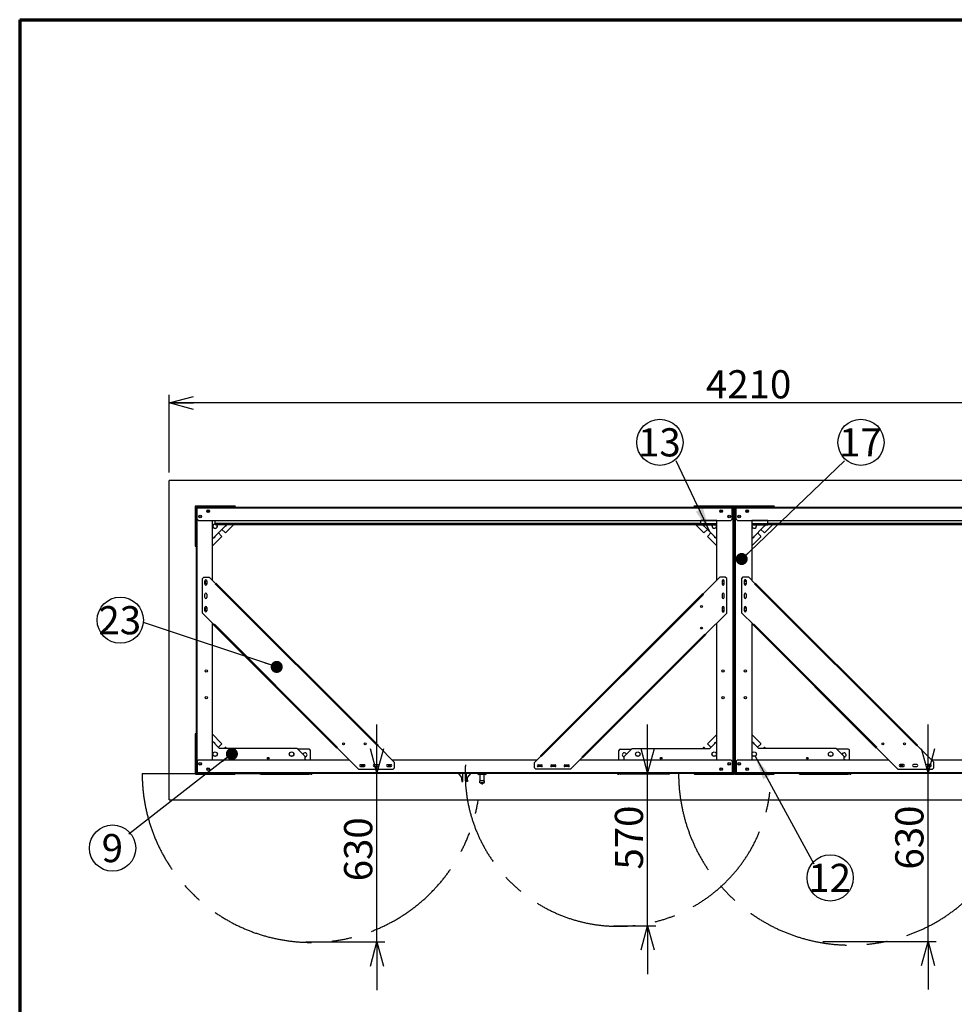
# Model space of a CAD drawing. Units: millimetres. Extents: x 1000 to 20824, y 400 to 14450.
# Drawn here: x 1000 to 6804, y 8333 to 14450 of the extents above; entities that cross this region are included whole.
import ezdxf

# ---------------------------------------------------------------- set-up
doc = ezdxf.new("R2010")
doc.units = ezdxf.units.MM
doc.header["$LTSCALE"] = 50
doc.linetypes.add('CENTERX2', pattern=[20.32, 12.7, -2.54, 2.54, -2.54])
doc.layers.add('太線', color=7, linetype='Continuous', lineweight=70)
doc.layers.add('細線', color=7, linetype='Continuous', lineweight=25)
doc.styles.add('SLDTEXTSTYLE1', font='MSGOTHIC.TTC')
doc.styles.add('SLDTEXTSTYLE3', font='MSGOTHIC.TTC')
doc.styles.get("Standard").update_dxf_attribs({"font": 'MSGOTHIC.TTC'})
doc.dimstyles.new('SLDDIMSTYLE0', dxfattribs={"dimtxt": 175, "dimasz": 150, "dimexe": 0, "dimexo": 0.0625, "dimgap": 43.75, "dimtad": 3, "dimdec": 1, "dimlfac": 0.6, "dimrnd": 1e-09, "dimzin": 12, "dimdsep": 46, "dimtxsty": 'SLDTEXTSTYLE1', "dimblk1": 'OPEN30', "dimblk2": 'OPEN30', "dimsah": 1, "dimcen": 0.09, "dimadec": 0, "dimazin": 3, "dimtfac": 1, "dimtdec": 1, "dimtofl": 0, "dimtmove": 0, "dimatfit": 3, "dimldrblk": 'OPEN30', "dimfxl": 1, "dimfrac": 2, "dimtolj": 1, "dimtzin": 12, "dimarcsym": 0})
doc.dimstyles.new('SLDDIMSTYLE1', dxfattribs={"dimtxt": 175, "dimasz": 150, "dimexe": 0, "dimexo": 0.0625, "dimgap": 43.75, "dimtad": 3, "dimdec": 1, "dimlfac": 0.6, "dimrnd": 1e-09, "dimzin": 12, "dimdsep": 46, "dimtxsty": 'SLDTEXTSTYLE1', "dimblk1": 'OPEN30', "dimblk2": 'OPEN30', "dimsah": 1, "dimcen": 0.09, "dimadec": 0, "dimazin": 3, "dimtfac": 1, "dimtdec": 1, "dimtmove": 0, "dimatfit": 0, "dimldrblk": 'OPEN30', "dimfxl": 1, "dimfrac": 2, "dimtolj": 1, "dimtzin": 12, "dimarcsym": 0})
doc.dimstyles.new('SLDDIMSTYLE2', dxfattribs={"dimtxt": 0.18, "dimasz": 75, "dimexe": 0, "dimexo": 0.0625, "dimgap": 0, "dimtad": 0, "dimtih": 1, "dimtoh": 1, "dimdec": 0, "dimrnd": 1e-09, "dimzin": 0, "dimdsep": 46, "dimtxsty": 'STANDARD', "dimblk1": 'DOT', "dimblk2": 'DOT', "dimsah": 1, "dimcen": 0.09, "dimadec": 0, "dimazin": 0, "dimtfac": 75, "dimtdec": 0, "dimtofl": 0, "dimtmove": 0, "dimatfit": 3, "dimldrblk": 'DOT', "dimfxl": 1, "dimfrac": 2, "dimtolj": 1, "dimtzin": 0, "dimarcsym": 0})
doc.dimstyles.new('SLDDIMSTYLE3', dxfattribs={"dimtxt": 0.18, "dimasz": 150, "dimexe": 0, "dimexo": 0.0625, "dimgap": 0, "dimtad": 0, "dimtih": 1, "dimtoh": 1, "dimdec": 0, "dimrnd": 1e-09, "dimzin": 0, "dimdsep": 46, "dimtxsty": 'STANDARD', "dimsah": 1, "dimcen": 0.09, "dimadec": 0, "dimazin": 0, "dimtfac": 150, "dimtdec": 0, "dimtofl": 0, "dimtmove": 0, "dimatfit": 3, "dimfxl": 1, "dimfrac": 2, "dimtolj": 1, "dimtzin": 0, "dimarcsym": 0})

# ---------------------------------------------------------------- blocks, each defined once
blk = doc.blocks.new('_Open30')
at = {"color": 0, "linetype": 'ByBlock', "lineweight": -2}
for p, q in [((-1, 0.267949), (0, 0)), ((0, 0), (-1, -0.267949)), ((0, 0), (-1, 0))]:
    blk.add_line(p, q, dxfattribs=at)
blk = doc.blocks.new('_D_12')
at = {"layer": '細線'}
for p, q in [((6641.4, 9770.4), (6641.4, 10070.4)), ((6173.4, 9770.4), (6691.4, 9770.4)), ((6641.4, 8723.8), (6641.4, 9770.4)), ((5987, 8723.8), (6691.4, 8723.8)), ((6641.4, 8723.8), (6641.4, 8423.8))]:
    blk.add_line(p, q, dxfattribs=at)
at = {"layer": '細線', "xscale": 150, "yscale": 150}
for p, rotation in [((6641.4, 9770.4), 270), ((6641.4, 8723.8), 90)]:
    blk.add_blockref('_Open30', p, dxfattribs=dict(at, rotation=rotation))
at = {"layer": '細線', "insert": (6437.7, 9169.8), "char_height": 175, "attachment_point": 1, "rotation": 90, "style": 'SLDTEXTSTYLE1'}
blk.add_mtext('630', dxfattribs=at)
blk = doc.blocks.new('_D_13')
at = {"layer": '細線'}
for p, q in [((4899.6, 9770.4), (4899.6, 10070.4)), ((4899.6, 8820.4), (4899.6, 9770.4)), ((4687.6, 8820.4), (4949.6, 8820.4)), ((4899.6, 8820.4), (4899.6, 8520.4))]:
    blk.add_line(p, q, dxfattribs=at)
at = {"layer": '細線', "xscale": 150, "yscale": 150}
for p, rotation in [((4899.6, 9770.4), 270), ((4899.6, 8820.4), 90)]:
    blk.add_blockref('_Open30', p, dxfattribs=dict(at, rotation=rotation))
at = {"layer": '細線', "insert": (4696, 9169.8), "char_height": 175, "attachment_point": 1, "rotation": 90, "style": 'SLDTEXTSTYLE1'}
blk.add_mtext('570', dxfattribs=at)
blk = doc.blocks.new('_D_14')
at = {"layer": '細線'}
for p, q in [((3218.2, 9770.4), (3218.2, 10070.4)), ((2825.4, 9770.4), (3268.2, 9770.4)), ((3218.2, 8720.4), (3218.2, 9770.4)), ((2777.7, 8720.4), (3268.2, 8720.4)), ((3218.2, 8720.4), (3218.2, 8420.4))]:
    blk.add_line(p, q, dxfattribs=at)
at = {"layer": '細線', "xscale": 150, "yscale": 150}
for p, rotation in [((3218.2, 9770.4), 270), ((3218.2, 8720.4), 90)]:
    blk.add_blockref('_Open30', p, dxfattribs=dict(at, rotation=rotation))
at = {"layer": '細線', "insert": (3014.6, 9096.8), "char_height": 175, "attachment_point": 1, "rotation": 90, "style": 'SLDTEXTSTYLE1'}
blk.add_mtext('630', dxfattribs=at)
blk = doc.blocks.new('_D_16')
at = {"layer": '細線'}
for p, q in [((1929.1, 11637.1), (1929.1, 12118.6)), ((8945.7, 11637.1), (8945.7, 12118.6)), ((8945.7, 12068.6), (1929.1, 12068.6))]:
    blk.add_line(p, q, dxfattribs=at)
at = {"layer": '細線', "xscale": 150, "yscale": 150, "rotation": 180}
blk.add_blockref('_Open30', (1929.1, 12068.6, -1550.9), dxfattribs=at)
at = {"layer": '細線', "xscale": 150, "yscale": 150}
blk.add_blockref('_Open30', (8945.7, 12068.6, -1550.9), dxfattribs=at)
at = {"layer": '細線', "insert": (5261.9, 12272.3), "char_height": 175, "attachment_point": 1, "style": 'SLDTEXTSTYLE1'}
blk.add_mtext('4210', dxfattribs=at)
blk = doc.blocks.new('SW_NOTE_13')
at = {"layer": '細線', "color": 0}
blk.add_circle((-143.6, 14.1), 143.6, dxfattribs=at)
at = {"layer": '細線', "color": 0, "insert": (-147, 101.5), "char_height": 175, "attachment_point": 2, "style": 'SLDTEXTSTYLE3'}
blk.add_mtext('23', dxfattribs=at)
blk = doc.blocks.new('_Dot')
at = {"color": 0, "linetype": 'ByBlock', "lineweight": -2}
blk.add_line((-0.5, 0), (-1, 0), dxfattribs=at)
at = {"color": 0, "linetype": 'ByBlock', "const_width": 0.5}
blk.add_lwpolyline([(-0.25, 0, 1), (0.25, 0, 1)], format="xyb", close=True, dxfattribs=at)
blk = doc.blocks.new('SW_NOTE_14')
at = {"layer": '細線', "color": 0}
blk.add_circle((101.6, 115.6), 143.6, dxfattribs=at)
at = {"layer": '細線', "color": 0, "insert": (98.2, 203.1), "char_height": 175, "attachment_point": 2, "style": 'SLDTEXTSTYLE3'}
blk.add_mtext('17', dxfattribs=at)
blk = doc.blocks.new('SW_NOTE_15')
at = {"layer": '細線', "color": 0}
blk.add_circle((-101.6, -87.5), 143.6, dxfattribs=at)
at = {"layer": '細線', "color": 0, "insert": (-103.3, 0), "char_height": 175, "attachment_point": 2, "style": 'SLDTEXTSTYLE3'}
blk.add_mtext('9', dxfattribs=at)
blk = doc.blocks.new('SW_NOTE_18')
at = {"layer": '細線', "color": 0}
blk.add_circle((-101.6, 115.6), 143.6, dxfattribs=at)
at = {"layer": '細線', "color": 0, "insert": (-105, 203.1), "char_height": 175, "attachment_point": 2, "style": 'SLDTEXTSTYLE3'}
blk.add_mtext('13', dxfattribs=at)
blk = doc.blocks.new('SW_NOTE_19')
at = {"layer": '細線', "color": 0}
blk.add_circle((101.6, -87.5), 143.6, dxfattribs=at)
at = {"layer": '細線', "color": 0, "insert": (98.2, 0), "char_height": 175, "attachment_point": 2, "style": 'SLDTEXTSTYLE3'}
blk.add_mtext('12', dxfattribs=at)

msp = doc.modelspace()

# ---------------------------------------------------------------- linework, layer by layer
at = {"color": 7, "linetype": 'Continuous', "lineweight": 25}
for p, q in [((1929.08, 9603.75), (1929.08, 11587.09)), ((8945.75, 11587.09), (1929.08, 11587.09)), ((2089.49, 11424.35), (2089.49, 11181.02)), ((2336.15, 11427.68), (2092.82, 11427.68)), ((2095.08, 11415.42), (2095.08, 9775.42)), ((2099.75, 11415.42), (2095.08, 11415.42)), ((2098.41, 11415.75), (2096.75, 11415.75)), ((2096.75, 11415.42), (2096.75, 11415.75)), ((2098.41, 11415.42), (2098.41, 11415.75)), ((2099.75, 11415.42), (2099.75, 9775.42)), ((2101.75, 11415.42), (2099.75, 11415.42)), ((2101.41, 11420.42), (2101.41, 11418.75)), ((2101.41, 11420.42), (2101.75, 11420.42)), ((2101.41, 11418.75), (2101.75, 11418.75)), ((2101.75, 11422.09), (5425.08, 11422.09)), ((2101.75, 11417.42), (2101.75, 11422.09)), ((2101.75, 11417.42), (5425.08, 11417.42)), ((2101.75, 11347.09), (2101.75, 11417.42)), ((2163.97, 11399.76), (2172.75, 11390.98)), ((2165.54, 11401.97), (2174.96, 11392.54)), ((2339.49, 11422.09), (2339.49, 11424.35)), ((5187.35, 11424.34), (5187.35, 11422.09)), ((5434.01, 11427.68), (5190.68, 11427.68)), ((5361.28, 11401.97), (5351.86, 11392.55)), ((5362.85, 11399.77), (5354.06, 11390.98)), ((5425.08, 11417.42), (5425.08, 11422.09)), ((5432.66, 11420.42), (5425.08, 11420.42)), ((5432.66, 11418.75), (5425.08, 11418.75)), ((5425.08, 11347.09), (5425.08, 11417.42)), ((5425.08, 11415.42), (5431.01, 11415.42)), ((5429, 11418.75), (5429, 11415.42)), ((5431.01, 9775.42), (5431.01, 11415.42)), ((5431.01, 11415.42), (5435.68, 11415.42)), ((5432.66, 11420.42), (5432.66, 11418.75)), ((5435.66, 11415.42), (5435.66, 11415.75)), ((5435.66, 11415.75), (5437.33, 11415.75)), ((5435.68, 9775.42), (5435.68, 11415.42)), ((5437.32, 11424.35), (5437.32, 11415.97)), ((5437.33, 11204.75), (5437.33, 11415.75)), ((5439, 11415.75), (5437.33, 11415.75)), ((5437.35, 11416.15), (5437.35, 11424.34)), ((5439, 11204.75), (5439, 11415.75)), ((5439, 11410.92), (5439.15, 11410.92)), ((5439.15, 11415.42), (5439.15, 9775.42)), ((5443.81, 11415.42), (5439.15, 11415.42)), ((5683.99, 11427.69), (5440.66, 11427.69)), ((5442, 11420.42), (5442, 11418.75)), ((5442, 11420.42), (5449.75, 11420.42)), ((5442, 11418.75), (5449.75, 11418.75)), ((5443.81, 11415.42), (5443.81, 9775.42)), ((5449.75, 11415.42), (5443.81, 11415.42)), ((5445.66, 11415.42), (5445.66, 11418.75)), ((5449.75, 11417.42), (5449.75, 11422.09)), ((5449.75, 11422.09), (8773.08, 11422.09)), ((5449.75, 11417.42), (8773.08, 11417.42)), ((5449.75, 11347.09), (5449.75, 11417.42)), ((5511.93, 11399.65), (5520.65, 11390.93)), ((5513.46, 11401.89), (5522.88, 11392.47)), ((5687.32, 11422.09), (5687.32, 11424.35)), ((2101.75, 11347.09), (2110.08, 11338.75)), ((2110.08, 11338.75), (5416.75, 11338.75)), ((2195.08, 11338.75), (2195.08, 10968.79)), ((2213.05, 11319.42), (2213.05, 11338.75)), ((2213.05, 11310.75), (2213.05, 11319.42)), ((2213.41, 11319.42), (2213.41, 11338.75)), ((2213.41, 11310.75), (2213.41, 11319.42)), ((5229.01, 11338.42), (5229.01, 11338.75)), ((5229.01, 11317.42), (5229.01, 11338.42)), ((5229.01, 11308.75), (5229.01, 11317.42)), ((5328.41, 10966.63), (5328.41, 11338.75)), ((5425.08, 11347.09), (5416.75, 11338.75)), ((5439.15, 11347.09), (5439, 11347.09)), ((5439.15, 11345.09), (5439, 11345.09)), ((5449.75, 11347.09), (5458.08, 11338.75)), ((5458.08, 11338.75), (8764.75, 11338.75)), ((5546.41, 11338.75), (5546.41, 10967.57)), ((5645.68, 11338.42), (5645.68, 11338.75)), ((5645.68, 11317.42), (5645.68, 11338.42)), ((5645.68, 11308.75), (5645.68, 11317.42)), ((2195.08, 11221.75), (2284.08, 11310.75)), ((2213.41, 11310.75), (2213.05, 11310.75)), ((5229.01, 11310.75), (2213.41, 11310.75)), ((2254.02, 11241.93), (2234.64, 11261.31)), ((2255.85, 11282.53), (2275.23, 11263.15)), ((2279.95, 11263.15), (2327.56, 11310.75)), ((5199.27, 11310.75), (5246.88, 11263.14)), ((5208.95, 11308.75), (5208.95, 11310.75)), ((5229.01, 11308.75), (5208.95, 11308.75)), ((5328.41, 11308.75), (5229.01, 11308.75)), ((5328.41, 11225.24), (5244.9, 11308.75)), ((5251.6, 11263.14), (5271.05, 11282.6)), ((5292.27, 11261.38), (5272.81, 11241.93)), ((5439.15, 11308.75), (5439, 11308.75)), ((5629.76, 11308.75), (5546.41, 11225.4)), ((5645.68, 11308.75), (5546.41, 11308.75)), ((5601.86, 11241.94), (5582.4, 11261.4)), ((5603.62, 11282.61), (5623.07, 11263.15)), ((5627.79, 11263.15), (5675.39, 11310.75)), ((8661.31, 11310.75), (5645.68, 11310.75)), ((5646.75, 11308.75), (5645.68, 11308.75)), ((5646.75, 11308.75), (5646.75, 11310.75)), ((2195.46, 11178.66), (2254.02, 11237.22)), ((5272.81, 11237.21), (5328.41, 11181.61)), ((5437.33, 11204.75), (5435.68, 11204.75)), ((5435.68, 11196.42), (5437.33, 11196.42)), ((5437.33, 11196.42), (5437.33, 11204.75)), ((5437.33, 11204.75), (5439, 11204.75)), ((5439, 11196.42), (5437.33, 11196.42)), ((5439, 11204.75), (5439, 11196.42)), ((5546.41, 11181.78), (5601.86, 11237.22)), ((2092.82, 11177.68), (2095.08, 11177.68)), ((5439.15, 11191.75), (5435.68, 11191.75)), ((5439.15, 11188.42), (5435.68, 11188.42)), ((5437.32, 11188.42), (5437.32, 11181.02)), ((5437.35, 11181.01), (5437.35, 11188.42)), ((2134.89, 10978.8), (2143.23, 10987.14)), ((2134.89, 10763.34), (2134.89, 10978.8)), ((2143.23, 10987.14), (2176.73, 10987.14)), ((2150.73, 10942.97), (2150.73, 10964.64)), ((2162.39, 10964.64), (2162.39, 10942.97)), ((2216.26, 10947.61), (2176.73, 10987.14)), ((5348.68, 10986.89), (5243.85, 10882.06)), ((5382.18, 10986.89), (5348.68, 10986.89)), ((5363.01, 10964.39), (5363.01, 10942.72)), ((5374.68, 10942.72), (5374.68, 10964.39)), ((5390.51, 10978.56), (5382.18, 10986.89)), ((5390.51, 10763.09), (5390.51, 10978.56)), ((5484.66, 10979.15), (5492.99, 10987.49)), ((5484.66, 10763.69), (5484.66, 10979.15)), ((5492.99, 10987.49), (5526.5, 10987.49)), ((5500.49, 10943.32), (5500.49, 10964.99)), ((5512.16, 10964.99), (5512.16, 10943.32)), ((5566.02, 10947.96), (5526.5, 10987.49)), ((2216.26, 10947.61), (2213.9, 10945.26)), ((3221.04, 9938.11), (2213.9, 10945.26)), ((2218.14, 10949.5), (3225.28, 9942.36)), ((5566.02, 10947.96), (5563.66, 10945.6)), ((6570.81, 9938.46), (5563.66, 10945.6)), ((5567.91, 10949.85), (6575.05, 9942.71)), ((2150.73, 10859.64), (2150.73, 10881.3)), ((2162.39, 10881.3), (2162.39, 10859.64)), ((4234.82, 9876.81), (5241.96, 10883.95)), ((5246.21, 10879.71), (4239.06, 9872.56)), ((5246.21, 10879.71), (5243.85, 10882.06)), ((5363.01, 10881.06), (5363.01, 10859.39)), ((5374.68, 10859.39), (5374.68, 10881.06)), ((5500.49, 10859.99), (5500.49, 10881.65)), ((5512.16, 10881.65), (5512.16, 10859.99)), ((2150.73, 10776.3), (2150.73, 10797.97)), ((2162.39, 10797.97), (2162.39, 10776.3)), ((5363.01, 10797.72), (5363.01, 10776.06)), ((5374.68, 10776.06), (5374.68, 10797.72)), ((5500.49, 10776.65), (5500.49, 10798.32)), ((5512.16, 10798.32), (5512.16, 10776.65)), ((2134.89, 10763.34), (2207.18, 10691.05)), ((5257.8, 10630.38), (5390.51, 10763.09)), ((5484.66, 10763.69), (5556.95, 10691.4)), ((2195.08, 10703.15), (2195.08, 9852.09)), ((2969.83, 9924.63), (2205.3, 10689.16)), ((2209.54, 10693.41), (2207.18, 10691.05)), ((2209.54, 10693.41), (2974.07, 9928.87)), ((5328.41, 9852.09), (5328.41, 10700.99)), ((5546.41, 10701.93), (5546.41, 9852.09)), ((6319.6, 9924.98), (5555.06, 10689.51)), ((5559.3, 10693.76), (5556.95, 10691.4)), ((5559.3, 10693.76), (6323.84, 9929.22)), ((4490.91, 9868.2), (5255.45, 10632.74)), ((5259.69, 10628.5), (4495.15, 9863.96)), ((5257.8, 10630.38), (5255.45, 10632.74)), ((2089.49, 10009.83), (2089.49, 9766.49)), ((2095.08, 10013.16), (2092.82, 10013.16)), ((2254.02, 9953.62), (2195.46, 10012.18)), ((5328.41, 10009.24), (5272.8, 9953.62)), ((5435.68, 10002.42), (5439.15, 10002.42)), ((5435.68, 9999.09), (5439.15, 9999.09)), ((5435.68, 9997.42), (5437.35, 9997.42)), ((5437.35, 9989.09), (5435.68, 9989.09)), ((5437.34, 10002.42), (5437.34, 10009.83)), ((5437.35, 10009.83), (5437.35, 10002.42)), ((5437.35, 9997.42), (5437.35, 9989.09)), ((5437.35, 9989.09), (5437.35, 9775.09)), ((5439.15, 9997.42), (5437.48, 9997.42)), ((5437.48, 9997.42), (5437.48, 9989.09)), ((5437.48, 9989.09), (5439.15, 9989.09)), ((5437.48, 9989.09), (5437.48, 9775.09)), ((5601.89, 9953.63), (5546.41, 10009.1)), ((2241.75, 9922.42), (2195.08, 9969.09)), ((2234.64, 9929.53), (2254.02, 9948.91)), ((2722.91, 9922.42), (2241.75, 9922.42)), ((2275.23, 9927.7), (2269.96, 9922.42)), ((2285.22, 9922.42), (2279.95, 9927.7)), ((2772.91, 9872.42), (2722.91, 9922.42)), ((2796.75, 9918.09), (2727.25, 9918.09)), ((2971.72, 9926.51), (2974.07, 9928.87)), ((2971.72, 9926.51), (3104.43, 9793.8)), ((3221.04, 9938.11), (3223.4, 9940.47)), ((3328.23, 9835.64), (3223.4, 9940.47)), ((4730.08, 9918.09), (4799.58, 9918.09)), ((4753.91, 9872.42), (4803.91, 9922.42)), ((4803.91, 9922.42), (5285.08, 9922.42)), ((5246.87, 9927.7), (5241.6, 9922.42)), ((5256.86, 9922.42), (5251.59, 9927.7)), ((5272.8, 9948.91), (5292.18, 9929.53)), ((5285.08, 9922.42), (5328.41, 9965.75)), ((5589.61, 9922.42), (5546.41, 9965.62)), ((5582.5, 9929.53), (5601.89, 9948.91)), ((6070.78, 9922.42), (5589.61, 9922.42)), ((5623.1, 9927.7), (5617.82, 9922.42)), ((5633.1, 9922.42), (5627.82, 9927.7)), ((6120.78, 9872.42), (6070.78, 9922.42)), ((6144.61, 9918.09), (6075.11, 9918.09)), ((6321.48, 9926.86), (6323.84, 9929.22)), ((6321.48, 9926.86), (6454.19, 9794.15)), ((6570.81, 9938.46), (6573.16, 9940.82)), ((6677.99, 9835.99), (6573.16, 9940.82)), ((2110.08, 9852.09), (2101.75, 9843.75)), ((2110.08, 9852.09), (3046.14, 9852.09)), ((2772.91, 9852.09), (2772.91, 9872.42)), ((2805.08, 9852.09), (2805.08, 9909.75)), ((3311.78, 9852.09), (4213.87, 9852.09)), ((4236.71, 9874.92), (4197.18, 9835.4)), ((4236.71, 9874.92), (4239.06, 9872.56)), ((4420.98, 9793.56), (4493.27, 9865.85)), ((4479.51, 9852.09), (5416.75, 9852.09)), ((4490.91, 9868.2), (4493.27, 9865.85)), ((4721.75, 9852.09), (4721.75, 9909.75)), ((4753.91, 9852.09), (4753.91, 9872.42)), ((5416.75, 9852.09), (5425.08, 9843.75)), ((5458.08, 9852.09), (5449.75, 9843.75)), ((5458.08, 9852.09), (6396.26, 9852.09)), ((6120.78, 9852.09), (6120.78, 9872.42)), ((6152.95, 9852.09), (6152.95, 9909.75)), ((6661.9, 9852.09), (7561.77, 9852.09)), ((2101.75, 9843.75), (2101.75, 9773.42)), ((3104.43, 9793.8), (3319.89, 9793.8)), ((3139.06, 9821.3), (3117.39, 9821.3)), ((3117.39, 9809.64), (3139.06, 9809.64)), ((3137.38, 9817.14), (3122.78, 9817.14)), ((3222.39, 9821.3), (3200.73, 9821.3)), ((3200.73, 9809.64), (3222.39, 9809.64)), ((3305.73, 9821.3), (3284.06, 9821.3)), ((3284.06, 9809.64), (3305.73, 9809.64)), ((3304.05, 9817.14), (3289.45, 9817.14)), ((3319.89, 9793.8), (3328.23, 9802.14)), ((3328.23, 9802.14), (3328.23, 9835.64)), ((4197.18, 9801.89), (4197.18, 9835.4)), ((4205.51, 9793.56), (4197.18, 9801.89)), ((4420.98, 9793.56), (4205.51, 9793.56)), ((4219.68, 9821.06), (4241.35, 9821.06)), ((4241.35, 9809.39), (4219.68, 9809.39)), ((4237.38, 9817.14), (4222.78, 9817.14)), ((4303.01, 9821.06), (4324.68, 9821.06)), ((4324.68, 9809.39), (4303.01, 9809.39)), ((4386.35, 9821.06), (4408.01, 9821.06)), ((4408.01, 9809.39), (4386.35, 9809.39)), ((4404.05, 9817.14), (4389.45, 9817.14)), ((5425.08, 9843.75), (5425.08, 9773.42)), ((5449.75, 9843.75), (5449.75, 9773.42)), ((6454.19, 9794.15), (6669.66, 9794.15)), ((6488.83, 9821.65), (6467.16, 9821.65)), ((6467.16, 9809.99), (6488.83, 9809.99)), ((6485.38, 9817.14), (6470.78, 9817.14)), ((6572.16, 9821.65), (6550.49, 9821.65)), ((6550.49, 9809.99), (6572.16, 9809.99)), ((6655.49, 9821.65), (6633.83, 9821.65)), ((6633.83, 9809.99), (6655.49, 9809.99)), ((6652.05, 9817.14), (6637.45, 9817.14)), ((6669.66, 9794.15), (6677.99, 9802.49)), ((6677.99, 9802.49), (6677.99, 9835.99)), ((2092.82, 9763.16), (2336.15, 9763.16)), ((2099.75, 9775.42), (2095.08, 9775.42)), ((2096.75, 9775.09), (2096.75, 9775.42)), ((2096.75, 9775.09), (2098.41, 9775.09)), ((2098.41, 9775.09), (2098.41, 9775.42)), ((2101.75, 9775.42), (2099.75, 9775.42)), ((2101.41, 9772.09), (2101.41, 9770.42)), ((2101.75, 9772.09), (2101.41, 9772.09)), ((2101.75, 9770.42), (2101.41, 9770.42)), ((2101.75, 9773.42), (5425.08, 9773.42)), ((2101.75, 9773.42), (2101.75, 9768.75)), ((2101.75, 9768.75), (5425.08, 9768.75)), ((2339.49, 9766.49), (2339.49, 9768.75)), ((2496.75, 9763.09), (2796.75, 9763.09)), ((2805.08, 9768.75), (2805.08, 9767.09)), ((2815.91, 9767.09), (2815.91, 9768.75)), ((3746.25, 9742.59), (3724.07, 9768.75)), ((3746.25, 9725.92), (3746.25, 9742.59)), ((3751.25, 9725.92), (3751.25, 9768.75)), ((3775.58, 9725.92), (3775.58, 9768.75)), ((3780.58, 9742.59), (3802.75, 9768.75)), ((3780.58, 9725.92), (3780.58, 9742.59)), ((3842.58, 9768.75), (3842.58, 9765.42)), ((3842.58, 9765.42), (3850.91, 9760.42)), ((3899.25, 9765.42), (3842.58, 9765.42)), ((3890.91, 9760.42), (3850.91, 9760.42)), ((3857.16, 9760.42), (3857.16, 9720.42)), ((3884.66, 9720.42), (3884.66, 9760.42)), ((3890.91, 9760.42), (3899.25, 9765.42)), ((3899.25, 9765.42), (3899.25, 9768.75)), ((4710.91, 9768.75), (4710.91, 9767.09)), ((4721.75, 9767.09), (4721.75, 9768.75)), ((5030.08, 9763.09), (4730.08, 9763.09)), ((5187.34, 9768.75), (5187.34, 9766.49)), ((5190.67, 9763.16), (5434, 9763.16)), ((5425.08, 9775.42), (5431.01, 9775.42)), ((5425.08, 9773.42), (5425.08, 9768.75)), ((5432.68, 9772.09), (5425.08, 9772.09)), ((5432.68, 9770.42), (5425.08, 9770.42)), ((5429.01, 9775.42), (5429.01, 9772.09)), ((5431.01, 9775.42), (5435.68, 9775.42)), ((5432.68, 9770.42), (5432.68, 9772.09)), ((5435.68, 9775.42), (5435.68, 9775.09)), ((5435.68, 9775.09), (5437.35, 9775.09)), ((5437.34, 9766.49), (5437.34, 9774.78)), ((5437.48, 9779.92), (5437.35, 9779.92)), ((5437.35, 9779.92), (5437.35, 9766.5)), ((5439.15, 9775.09), (5437.48, 9775.09)), ((5439.15, 9775.42), (5439.15, 9775.09)), ((5443.81, 9775.42), (5439.15, 9775.42)), ((5440.69, 9763.16), (5684.02, 9763.16)), ((5442.15, 9770.42), (5442.15, 9772.09)), ((5442.15, 9772.09), (5449.75, 9772.09)), ((5442.15, 9770.42), (5449.75, 9770.42)), ((5449.75, 9775.42), (5443.81, 9775.42)), ((5445.68, 9775.42), (5445.68, 9772.09)), ((5449.75, 9773.42), (8773.08, 9773.42)), ((5449.75, 9773.42), (5449.75, 9768.75)), ((5449.75, 9768.75), (8773.08, 9768.75)), ((5687.35, 9766.5), (5687.35, 9768.75)), ((5844.61, 9763.09), (6144.61, 9763.09)), ((6153.08, 9768.75), (6153.08, 9767.09)), ((6163.91, 9767.09), (6163.91, 9768.75)), ((3751.25, 9725.92), (3746.25, 9725.92)), ((3746.25, 9725.92), (3746.25, 9717.59)), ((3746.25, 9717.59), (3751.25, 9717.59)), ((3751.25, 9717.59), (3751.25, 9725.92)), ((3775.58, 9725.92), (3780.58, 9725.92)), ((3775.58, 9717.59), (3775.58, 9725.92)), ((3780.58, 9717.59), (3775.58, 9717.59)), ((3780.58, 9725.92), (3780.58, 9717.59)), ((3855.19, 9720.42), (3855.19, 9710.56)), ((3857.78, 9720.42), (3855.19, 9720.42)), ((3857.78, 9709.45), (3857.78, 9720.42)), ((3883.93, 9720.42), (3857.78, 9720.42)), ((3875, 9702.09), (3866.98, 9702.09)), ((3883.93, 9709.45), (3883.93, 9720.42)), ((3886.86, 9720.42), (3883.93, 9720.42)), ((3886.86, 9710.61), (3886.86, 9720.42)), ((1929.08, 9603.75), (8945.75, 9603.75))]:
    msp.add_line(p, q, dxfattribs=at)
at = {"color": 8, "linetype": 'Continuous', "lineweight": 25}
for p, q in [((2213.41, 11319.42), (2213.05, 11319.42)), ((5229.01, 11319.42), (2213.41, 11319.42)), ((5328.41, 11338.42), (5229.01, 11338.42)), ((5328.41, 11317.42), (5229.01, 11317.42)), ((5439.15, 11338.42), (5439, 11338.42)), ((5439.15, 11317.42), (5439, 11317.42)), ((5645.68, 11338.42), (5546.41, 11338.42)), ((5645.68, 11317.42), (5546.41, 11317.42)), ((8661.31, 11319.42), (5645.68, 11319.42)), ((5437.33, 11196.25), (5437.33, 11196.25)), ((5439.15, 11196.25), (5439, 11196.25)), ((5437.35, 9994.59), (5437.48, 9994.59)), ((3137.57, 9815.78), (3122.59, 9815.78)), ((3304.24, 9815.78), (3289.25, 9815.78)), ((4237.57, 9815.78), (4222.59, 9815.78)), ((4404.24, 9815.78), (4389.25, 9815.78)), ((6485.57, 9815.78), (6470.59, 9815.78)), ((6652.24, 9815.78), (6637.25, 9815.78))]:
    msp.add_line(p, q, dxfattribs=at)
at = {"color": 7, "linetype": 'Continuous', "lineweight": 25, "flags": 128}
for points in [[(5300.16, 11308.75), (5299.56, 11306.7), (5299.25, 11303.75)], [(5575.41, 11303.75), (5575.1, 11306.7), (5574.5, 11308.75)], [(5439.15, 11195.48), (5439.05, 11195.84), (5439, 11196.42)], [(2195.08, 11178.33), (2195.22, 11178.44), (2195.46, 11178.66)], [(2162.39, 10960.11), (2160.53, 10960.95), (2158.41, 10961.25)], [(2216.26, 10947.61), (2216.67, 10948.03), (2217.04, 10948.4), (2217.37, 10948.72), (2217.64, 10949), (2217.86, 10949.21), (2218.01, 10949.37), (2218.11, 10949.47), (2218.14, 10949.5)], [(5566.02, 10947.96), (5566.44, 10948.38), (5566.81, 10948.75), (5567.13, 10949.07), (5567.41, 10949.35), (5567.62, 10949.56), (5567.78, 10949.72), (5567.88, 10949.82), (5567.91, 10949.85)], [(5241.96, 10883.95), (5241.99, 10883.92), (5242.09, 10883.82), (5242.25, 10883.66), (5242.46, 10883.45), (5242.74, 10883.17), (5243.06, 10882.85), (5243.43, 10882.48), (5243.85, 10882.06)], [(2162.39, 10793.44), (2160.53, 10794.28), (2158.41, 10794.59)], [(2205.3, 10689.16), (2205.33, 10689.2), (2205.42, 10689.29), (2205.58, 10689.45), (2205.8, 10689.67), (2206.07, 10689.94), (2206.39, 10690.26), (2206.77, 10690.64), (2207.18, 10691.05)], [(5555.06, 10689.51), (5555.09, 10689.55), (5555.19, 10689.64), (5555.35, 10689.8), (5555.56, 10690.01), (5555.84, 10690.29), (5556.16, 10690.61), (5556.53, 10690.99), (5556.95, 10691.4)], [(5257.8, 10630.38), (5258.22, 10629.97), (5258.59, 10629.6), (5258.92, 10629.27), (5259.19, 10629), (5259.41, 10628.78), (5259.56, 10628.62), (5259.66, 10628.53), (5259.69, 10628.5)], [(2195.46, 10012.18), (2195.22, 10012.4), (2195.08, 10012.51)], [(5435.68, 9998), (5435.91, 9997.79), (5436.25, 9997.42)], [(5439.15, 9998), (5438.92, 9997.79), (5438.57, 9997.42)], [(2971.72, 9926.51), (2971.3, 9926.1), (2970.93, 9925.73), (2970.6, 9925.4), (2970.33, 9925.13), (2970.12, 9924.91), (2969.96, 9924.76), (2969.86, 9924.66), (2969.83, 9924.63)], [(3225.28, 9942.36), (3225.25, 9942.32), (3225.16, 9942.23), (3225, 9942.07), (3224.78, 9941.86), (3224.51, 9941.58), (3224.18, 9941.26), (3223.81, 9940.88), (3223.4, 9940.47)], [(6321.48, 9926.86), (6321.07, 9926.45), (6320.7, 9926.08), (6320.37, 9925.75), (6320.1, 9925.48), (6319.88, 9925.26), (6319.72, 9925.11), (6319.63, 9925.01), (6319.6, 9924.98)], [(6575.05, 9942.71), (6575.02, 9942.67), (6574.92, 9942.58), (6574.76, 9942.42), (6574.55, 9942.2), (6574.27, 9941.93), (6573.95, 9941.61), (6573.58, 9941.23), (6573.16, 9940.82)], [(4236.71, 9874.92), (4236.29, 9875.33), (4235.92, 9875.71), (4235.59, 9876.03), (4235.32, 9876.31), (4235.11, 9876.52), (4234.95, 9876.68), (4234.85, 9876.77), (4234.82, 9876.81)], [(4495.15, 9863.96), (4495.12, 9863.99), (4495.03, 9864.09), (4494.87, 9864.25), (4494.65, 9864.46), (4494.38, 9864.73), (4494.05, 9865.06), (4493.68, 9865.43), (4493.27, 9865.85)]]:
    msp.add_lwpolyline(points, dxfattribs=at)
at = {"color": 7, "linetype": 'Continuous', "lineweight": 25}
for centre, radius in [((2170.08, 11397.09), 8.33), ((2170.08, 11397.09), 6.67), ((5356.75, 11397.09), 8.33), ((5356.75, 11397.09), 6.67), ((5518.08, 11397.09), 8.33), ((5518.08, 11397.09), 6.67), ((2120.08, 11363.75), 8.33), ((2120.08, 11363.75), 6.67), ((5406.75, 11363.75), 8.33), ((5406.75, 11363.75), 6.67), ((5468.08, 11363.75), 8.33), ((5468.08, 11363.75), 6.67), ((5233.85, 10803.56), 5.83), ((5233.85, 10670.22), 5.83), ((2158.41, 10403.75), 7.5), ((5368.41, 10403.82), 7.5), ((5506.41, 10403.75), 7.5), ((2158.41, 10237.09), 7.5), ((5368.41, 10237.16), 7.5), ((5506.41, 10237.09), 7.5), ((3011.56, 9950.47), 5.83), ((3144.89, 9950.47), 5.83), ((6361.32, 9950.82), 5.83), ((6494.66, 9950.82), 5.83), ((2213.41, 9887.09), 14.17), ((2213.41, 9887.09), 13.75), ((2543.19, 9861.42), 5.17), ((2543.19, 9861.42), 4.88), ((2688.41, 9887.09), 14.17), ((2688.41, 9887.09), 13.75), ((4838.41, 9887.09), 14.17), ((4838.41, 9887.09), 13.75), ((4983.64, 9861.42), 5.17), ((4983.64, 9861.42), 4.88), ((5313.41, 9887.09), 14.17), ((5313.41, 9887.09), 13.75), ((5561.28, 9887.09), 14.17), ((5561.41, 9887.09), 13.75), ((5891.06, 9861.42), 5.17), ((5891.06, 9861.42), 4.88), ((6036.28, 9887.09), 14.17), ((6036.41, 9887.09), 13.75), ((2120.08, 9827.09), 8.33), ((2120.08, 9827.09), 6.67), ((2170.08, 9793.75), 8.33), ((2170.08, 9793.75), 6.67), ((5356.75, 9793.75), 8.33), ((5356.75, 9793.75), 6.67), ((5406.75, 9827.09), 8.33), ((5406.75, 9827.09), 6.67), ((5468.08, 9827.09), 8.33), ((5468.08, 9827.09), 6.67), ((5518.08, 9793.75), 8.33), ((5518.08, 9793.75), 6.67)]:
    msp.add_circle(centre, radius, dxfattribs=at)
for centre, radius, start, end in [((2092.82, 11424.35), 3.33, 90, 180), ((2101.41, 11415.75), 4.67, 90, 180), ((2101.41, 11415.75), 3, 90, 180), ((2336.15, 11424.35), 3.33, 0, 90), ((5190.68, 11424.34), 3.33, 90, 180), ((5432.66, 11415.75), 4.67, 0, 90), ((5432.66, 11415.75), 3, 0, 90), ((5434.01, 11424.34), 3.33, 0, 90), ((5440.66, 11424.35), 3.33, 90, 180), ((5442, 11415.75), 4.67, 90, 180), ((5442, 11415.75), 3, 90, 180), ((5683.99, 11424.35), 3.33, 0, 90), ((2213.41, 11303.75), 14.17, 91.483702, 270), ((2213.41, 11303.75), 13.75, 91.528673, 270), ((2213.41, 11303.75), 14.17, 270, 29.611584), ((2213.41, 11303.75), 13.75, 270, 30.603295), ((2277.59, 11265.5), 3.33, 225, 315), ((2272.88, 11315), 12.92, 282.7425, 340.809721), ((5253.95, 11314.99), 12.92, 208.887577, 258.128559), ((5249.24, 11265.5), 3.33, 225, 315), ((5313.41, 11303.75), 14.17, 180, 20.667316), ((5313.41, 11303.75), 13.75, 158.676314, 21.323686), ((5561.25, 11303.75), 14.17, 159.332684, 0), ((5561.41, 11303.75), 13.75, 158.676314, 21.323686), ((5625.43, 11265.51), 3.33, 225, 315), ((5620.72, 11315.01), 12.92, 281.871441, 331.053175), ((2202.17, 11244.29), 12.92, 282.7425, 347.2575), ((2251.66, 11239.58), 3.33, 315, 45), ((5275.17, 11239.57), 3.33, 135, 225), ((5324.66, 11244.28), 12.92, 191.871441, 258.128559), ((5432.66, 11196.42), 4.67, 310.27287, 0), ((5442, 11196.42), 4.67, 180, 232.358832), ((5550.01, 11244.3), 12.92, 281.871441, 348.128559), ((5599.5, 11239.58), 3.33, 315, 45), ((2092.82, 11181.02), 3.33, 180, 270), ((5434.01, 11181.01), 3.33, 299.996389, 360), ((5440.66, 11181.02), 3.33, 180, 243.034567), ((2156.56, 10964.64), 5.83, 0, 180), ((2158.41, 10953.75), 7.5, 90, 302.04329), ((5368.85, 10964.39), 5.83, 0, 180), ((5368.41, 10953.75), 7.5, 33.298932, 136.03285), ((5506.32, 10964.99), 5.83, 0, 180), ((5506.41, 10953.69), 7.5, 90, 142.13919), ((5506.41, 10953.69), 7.5, 39.999372, 90), ((2156.56, 10942.97), 5.83, 180, 0), ((5368.41, 10953.75), 7.5, 223.96715, 270), ((5368.85, 10942.72), 5.83, 180, 0), ((5368.41, 10953.75), 7.5, 270, 326.701068), ((5506.41, 10953.69), 7.5, 217.86081, 320.000628), ((5506.32, 10943.32), 5.83, 180, 0), ((2156.56, 10881.3), 5.83, 0, 180), ((2156.56, 10859.64), 5.83, 180, 0), ((5368.85, 10881.06), 5.83, 0, 180), ((5368.85, 10859.39), 5.83, 180, 0), ((5506.32, 10881.65), 5.83, 0, 180), ((5506.32, 10859.99), 5.83, 180, 0), ((2156.56, 10797.97), 5.83, 0, 180), ((2156.56, 10776.3), 5.83, 180, 0), ((2158.41, 10787.09), 7.5, 90, 302.04329), ((5368.85, 10797.72), 5.83, 0, 180), ((5368.41, 10787.09), 7.5, 33.298932, 136.03285), ((5368.41, 10787.09), 7.5, 223.96715, 270), ((5368.85, 10776.06), 5.83, 180, 0), ((5368.41, 10787.09), 7.5, 270, 326.701068), ((5506.32, 10798.32), 5.83, 0, 180), ((5506.41, 10787.02), 7.5, 90, 142.13919), ((5506.41, 10787.02), 7.5, 217.86081, 320.000628), ((5506.32, 10776.65), 5.83, 180, 0), ((5506.41, 10787.02), 7.5, 39.999372, 90), ((2092.82, 10009.83), 3.33, 90, 180), ((5434, 10009.83), 3.33, 360, 59.792826), ((5440.69, 10009.83), 3.33, 117.50796, 180), ((2202.17, 9946.55), 12.92, 12.7425, 77.2575), ((2251.66, 9951.27), 3.33, 315, 45), ((2277.59, 9925.34), 3.33, 45, 135), ((2796.75, 9909.75), 8.33, 0, 90), ((4730.08, 9909.75), 8.33, 90, 180), ((5249.23, 9925.34), 3.33, 45, 135), ((5275.16, 9951.27), 3.33, 135, 225), ((5324.65, 9946.55), 12.92, 102.711137, 167.288863), ((5550.03, 9946.56), 12.92, 12.711137, 77.288863), ((5599.53, 9951.27), 3.33, 315, 45), ((5625.46, 9925.34), 3.33, 45, 135), ((6144.61, 9909.75), 8.33, 0, 90), ((2771.75, 9882.25), 12.92, 90, 163.323275), ((2771.75, 9882.25), 12.92, 275.182165, 90), ((2771.75, 9840.59), 12.92, 62.91381, 84.817835), ((4755.08, 9882.25), 12.92, 90, 264.817835), ((4755.08, 9840.59), 12.92, 95.182165, 117.08619), ((4755.08, 9882.25), 12.92, 16.676725, 90), ((6119.61, 9882.25), 12.92, 90, 163.323275), ((6119.61, 9882.25), 12.92, 275.182165, 90), ((6119.61, 9840.59), 12.92, 62.91381, 84.817835), ((3117.39, 9815.47), 5.83, 90, 270), ((3130.08, 9815.42), 7.5, 128.339302, 230.462176), ((3130.08, 9815.42), 7.5, 309.537824, 51.660698), ((3139.06, 9815.47), 5.83, 270, 90), ((3200.73, 9815.47), 5.83, 90, 270), ((3222.39, 9815.47), 5.83, 270, 90), ((3284.06, 9815.47), 5.83, 90, 270), ((3296.75, 9815.42), 7.5, 128.339302, 230.462176), ((3296.75, 9815.42), 7.5, 309.537824, 51.660698), ((3305.73, 9815.47), 5.83, 270, 90), ((4219.68, 9815.22), 5.83, 90, 270), ((4230.08, 9815.42), 7.5, 131.273602, 233.512578), ((4230.08, 9815.42), 7.5, 306.487422, 48.726398), ((4241.35, 9815.22), 5.83, 270, 90), ((4303.01, 9815.22), 5.83, 90, 270), ((4324.68, 9815.22), 5.83, 270, 90), ((4386.35, 9815.22), 5.83, 90, 270), ((4396.75, 9815.42), 7.5, 131.273602, 233.512578), ((4396.75, 9815.42), 7.5, 306.487422, 48.726398), ((4408.01, 9815.22), 5.83, 270, 90), ((6467.16, 9815.82), 5.83, 90, 270), ((6478.08, 9815.42), 7.5, 123.805368, 226.437513), ((6478.08, 9815.42), 7.5, 313.562487, 56.194632), ((6488.83, 9815.82), 5.83, 270, 90), ((6550.49, 9815.82), 5.83, 90, 270), ((6572.16, 9815.82), 5.83, 270, 90), ((6633.83, 9815.82), 5.83, 90, 270), ((6644.75, 9815.42), 7.5, 123.805368, 226.437513), ((6644.75, 9815.42), 7.5, 313.562487, 56.194632), ((6655.49, 9815.82), 5.83, 270, 90), ((2092.82, 9766.49), 3.33, 180, 270), ((2101.41, 9775.09), 4.67, 180, 270), ((2101.41, 9775.09), 3, 180, 270), ((2336.15, 9766.49), 3.33, 270, 0), ((2496.75, 9771.42), 8.33, 198.662925, 270), ((2796.75, 9771.42), 8.33, 270, 341.337075), ((2810.5, 9767.09), 5.42, 180, 17.920213), ((2810.5, 9767.06), 3.31, 149.338581, 325.098464), ((4716.33, 9767.09), 5.42, 180, 17.920213), ((4730.08, 9771.42), 8.33, 198.662925, 270), ((5030.08, 9771.42), 8.33, 270, 341.337075), ((5190.67, 9766.49), 3.33, 180, 270), ((5432.68, 9775.09), 3, 270, 0), ((5432.68, 9775.09), 4.67, 270, 0), ((5434, 9766.49), 3.33, 270, 360), ((5440.69, 9766.5), 3.33, 180, 270), ((5442.15, 9775.09), 4.67, 180, 270), ((5442.15, 9775.09), 3, 180, 270), ((5684.02, 9766.5), 3.33, 270, 0), ((5844.61, 9771.42), 8.33, 198.662925, 270), ((6144.61, 9771.42), 8.33, 270, 341.337075), ((6158.5, 9767.09), 5.42, 180, 17.920213), ((6158.5, 9767.07), 3.32, 149.469716, 351.668521)]:
    msp.add_arc(centre, radius, start, end, dxfattribs=at)
for points, knots in [([(2813.22, 9765.17), (2813.41, 9765.5), (2813.78, 9766.15), (2813.87, 9767.29), (2813.72, 9768.2), (2813.42, 9768.63), (2813.33, 9768.75)], [0, 0, 0, 0, 0.2944263, 0.5888371, 0.8832495, 1, 1, 1, 1]), ([(4713.47, 9768.75), (4713.44, 9768.72), (4713.18, 9768.39), (4712.99, 9767.58), (4712.99, 9766.45), (4713.39, 9765.38), (4714.12, 9764.51), (4715.1, 9763.92), (4716.22, 9763.69), (4717.09, 9763.81), (4717.55, 9763.99), (4717.66, 9764.03)], [0, 0, 0, 0, 0.0166869, 0.1511404, 0.2855972, 0.420047, 0.5545037, 0.6889584, 0.8234122, 0.9578647, 1, 1, 1, 1]), ([(4717.66, 9764.03), (4717.99, 9764.21), (4718.65, 9764.58), (4719.33, 9765.51), (4719.69, 9766.58), (4719.68, 9767.73), (4719.37, 9768.41), (4719.21, 9768.75)], [0, 0, 0, 0, 0.2003004, 0.4005867, 0.6008874, 0.8011759, 1, 1, 1, 1]), ([(6161.79, 9766.59), (6161.8, 9766.95), (6161.82, 9767.69), (6161.65, 9768.49), (6161.38, 9768.75), (6161.38, 9768.75)], [0, 0, 0, 0, 0.49993839, 0.99990587, 1, 1, 1, 1]), ([(3857.78, 9709.45), (3857.12, 9709.68), (3855.78, 9710.14), (3855.11, 9710.38), (3855.24, 9710.53), (3855.26, 9710.56)], [0, 0, 0, 0, 0.4543613, 0.9124574, 1, 1, 1, 1]), ([(3860.82, 9708.15), (3860.4, 9708.36), (3859.25, 9708.95), (3858.25, 9709.27), (3857.88, 9709.41), (3857.78, 9709.45)], [0, 0, 0, 0, 0.299345, 0.8143106, 1, 1, 1, 1]), ([(3860.82, 9708.15), (3861.41, 9708.43), (3863.09, 9709.23), (3866.65, 9710.21), (3871.15, 9710.55), (3875.26, 9710.1), (3878.52, 9709.22), (3880.12, 9708.47), (3880.81, 9708.15)], [0, 0, 0, 0, 0.1149921, 0.3291731, 0.521049, 0.6937237, 0.8675815, 1, 1, 1, 1]), ([(3866.98, 9702.09), (3866.88, 9702.22), (3866.74, 9702.42), (3866, 9703.69), (3865.07, 9704.93), (3863.6, 9706.44), (3862.01, 9707.57), (3860.91, 9708.1), (3860.82, 9708.15)], [0, 0, 0, 0, 0.3304039, 0.501234, 0.6718852, 0.8289268, 0.9867508, 1, 1, 1, 1]), ([(3875, 9702.09), (3875.05, 9702.22), (3875.14, 9702.42), (3875.79, 9703.69), (3876.67, 9704.93), (3878.08, 9706.44), (3879.64, 9707.57), (3880.72, 9708.1), (3880.81, 9708.15)], [0, 0, 0, 0, 0.3304033, 0.5012338, 0.6718852, 0.8288209, 0.9865398, 1, 1, 1, 1]), ([(3880.81, 9708.15), (3881.24, 9708.36), (3882.41, 9708.95), (3883.44, 9709.27), (3883.83, 9709.41), (3883.93, 9709.45)], [0, 0, 0, 0, 0.2993588, 0.8143206, 1, 1, 1, 1]), ([(3883.93, 9709.45), (3884.65, 9709.68), (3886.09, 9710.14), (3886.88, 9710.4), (3886.79, 9710.57), (3886.77, 9710.61)], [0, 0, 0, 0, 0.426615, 0.8567429, 1, 1, 1, 1])]:
    msp.add_open_spline(points, degree=3, knots=knots, dxfattribs=at)
at = {"layer": '太線'}
for q in [(20600, 14450), (1000, 400)]:
    msp.add_line((1000, 14450), q, dxfattribs=at)
at = {"layer": '細線'}
for p, q in [((1760.56, 9767.09), (2810.5, 9767.09)), ((6158.5, 9767.09), (5091.92, 9767.09))]:
    msp.add_line(p, q, dxfattribs=at)
at = {"layer": '細線', "linetype": 'CENTERX2'}
for centre, radius, start, end in [((4716.33, 9767.09), 949.93, 176.841979, 353.65213), ((2810.5, 9767.09), 1049.93, 180, 350.958264), ((6158.5, 9767.09), 1066.58, 180, 336.033317)]:
    msp.add_arc(centre, radius, start, end, dxfattribs=at)

# ---------------------------------------------------------------- block references
at = {"layer": '細線'}
for name, p in [('SW_NOTE_18', (5077.66, 11708.48)), ('SW_NOTE_14', (6123.06, 11708.48)), ('SW_NOTE_13', (1768.47, 10704.9)), ('SW_NOTE_15', (1678.61, 9390.68)), ('SW_NOTE_19', (5931.9, 9205.5))]:
    msp.add_blockref(name, p, dxfattribs=at)

# ---------------------------------------------------------------- dimensions: what is measured, and where the dimension line sits
dim = msp.add_linear_dim(base=(1929.08, 12068.64), p1=(8945.75, 11587.09), p2=(1929.08, 11587.09), dimstyle='SLDDIMSTYLE0', dxfattribs=at)
dim.commit()
dim.dimension.update_dxf_attribs({"geometry": '_D_16', "text_midpoint": (5465.62, 12068.64), "dimtype": 160})
for base, p1, p2, picture, middle in [((3218.22, 9770.42), (2727.74, 8720.42), (2775.41, 9770.42), '_D_14', (3218.22, 9249.53)), ((4899.64, 9770.42), (4637.62, 8820.42), (4751.41, 9770.42), '_D_13', (4899.64, 9322.51)), ((6641.35, 9770.42), (5937.05, 8723.75), (6123.41, 9770.42), '_D_12', (6641.35, 9322.52))]:
    dim = msp.add_linear_dim(base=base, p1=p1, p2=p2, angle=90, dimstyle='SLDDIMSTYLE1', dxfattribs=at)
    dim.commit()
    dim.dimension.update_dxf_attribs({"geometry": picture, "text_midpoint": middle, "dimtype": 160})

# ---------------------------------------------------------------- leaders
for points, dimstyle in [([(5285.22, 11268.43), (5077.66, 11708.48)], 'SLDDIMSTYLE3'), ([(5483.66, 11099.26), (6123.06, 11708.48)], 'SLDDIMSTYLE2'), ([(2596.08, 10428.89), (1768.47, 10704.9)], 'SLDDIMSTYLE2'), ([(2317.65, 9887.83), (1678.61, 9390.68)], 'SLDDIMSTYLE2'), ([(5566.73, 9874.01), (5931.9, 9205.5)], 'SLDDIMSTYLE3')]:
    msp.add_leader(points, dimstyle=dimstyle, dxfattribs=at)

doc.saveas('drawing.dxf')
